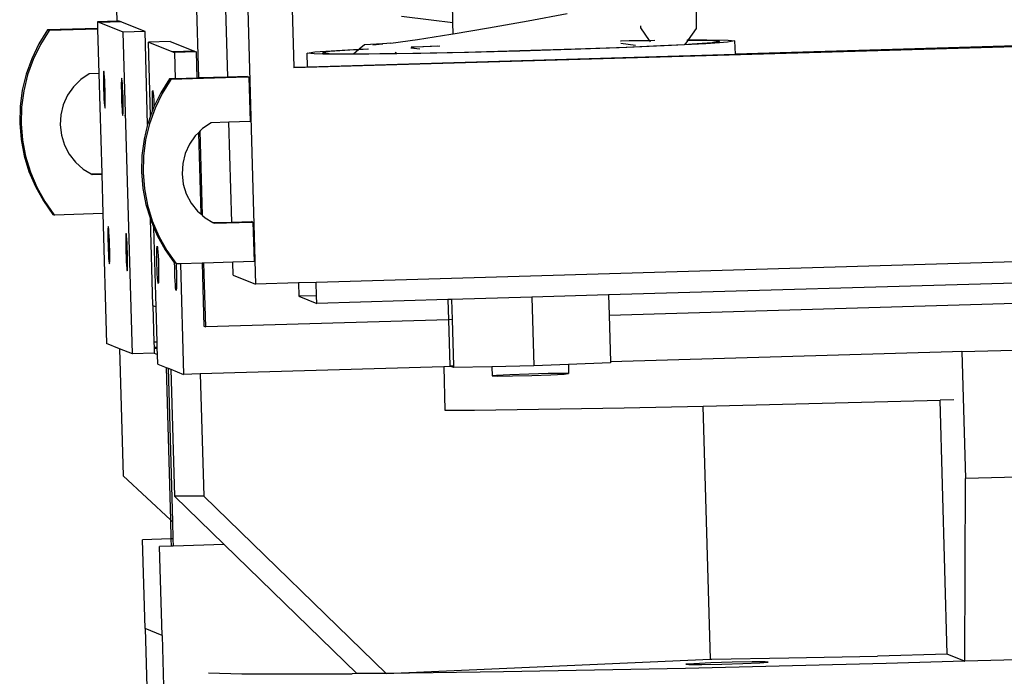
# Model space of a CAD drawing. Units: inches. Extents: x 236 to 1353, y 680 to 1110.
# Drawn here: x 1287 to 1295, y 802 to 807 of the extents above; entities that cross this region are included whole.
import ezdxf

# ---------------------------------------------------------------- set-up
doc = ezdxf.new("R2010")
doc.units = ezdxf.units.IN
doc.header["$MEASUREMENT"] = 0
doc.layers.add('Edges', color=7, linetype='Continuous')

# ---------------------------------------------------------------- blocks, each defined once
blk = doc.blocks.new('Excavator Vibratory Hammer rs')
at = {"layer": 'Edges'}
for p, q in [((9.8184, -24.617), (9.5874, -16.5163)), ((10.0386, -24.6106), (9.8076, -16.5098)), ((9.9763, -16.5775), (10.2502, -26.1823)), ((10.3235, -16.8839), (10.5416, -24.5344)), ((9.2003, -24.1855), (9.1924, -23.906)), ((11.7503, -24.1991), (11.7457, -24.0383)), ((11.5848, -24.1782), (11.36, -24.1495)), ((12.3216, -24.1834), (12.6174, -24.1273)), ((13.5969, -24.1002), (13.5967, -24.2418)), ((9.2003, -24.1855), (9.0492, -24.1899)), ((9.0492, -24.1899), (9.0506, -24.2411)), ((9.2455, -24.2687), (9.0492, -24.1899)), ((9.2295, -24.1912), (9.0643, -24.196)), ((9.2143, -24.1851), (9.2003, -24.1855)), ((9.4107, -24.2638), (9.2143, -24.1851)), ((21.2839, -24.2267), (10.5418, -24.541)), ((11.7503, -24.1991), (11.5848, -24.1782)), ((11.7526, -24.2821), (11.7503, -24.1991)), ((12.02, -24.2373), (12.3216, -24.1834)), ((13.1773, -24.237), (13.1773, -24.2199)), ((8.6707, -24.2523), (8.6045, -24.3584)), ((8.6823, -24.2569), (8.616, -24.363)), ((9.0506, -24.2411), (8.6707, -24.2523)), ((8.6707, -24.2523), (8.6823, -24.2569)), ((9.0508, -24.2461), (8.6823, -24.2569)), ((9.0506, -24.2411), (9.0508, -24.2461)), ((9.0508, -24.2461), (9.0604, -24.5833)), ((9.4107, -24.2638), (9.2455, -24.2687)), ((9.3152, -26.7122), (9.2455, -24.2687)), ((9.4308, -24.9708), (9.4107, -24.2638)), ((11.4802, -24.3244), (11.7331, -24.2854)), ((11.7331, -24.2854), (11.7526, -24.2821)), ((11.7526, -24.2821), (12.02, -24.2373)), ((13.2426, -24.3314), (13.1773, -24.237)), ((13.5967, -24.2418), (13.5357, -24.3282)), ((8.6045, -24.3584), (8.55, -24.471)), ((8.616, -24.363), (8.5615, -24.4756)), ((9.6024, -24.3407), (9.4373, -24.3456)), ((9.4532, -24.9049), (9.4373, -24.3456)), ((9.4373, -24.3456), (9.6336, -24.4243)), ((9.6024, -24.3407), (9.7988, -24.4195)), ((11.0783, -24.3644), (11.0377, -24.3986)), ((11.2141, -24.3574), (11.0783, -24.3644)), ((11.142, -24.3653), (11.2141, -24.3574)), ((11.2141, -24.3574), (11.2161, -24.3579)), ((11.2787, -24.3516), (11.2161, -24.3579)), ((11.2787, -24.3516), (11.4802, -24.3244)), ((11.5215, -24.38), (11.4335, -24.3837)), ((11.4357, -24.381), (11.4628, -24.3798)), ((11.4628, -24.3798), (11.6493, -24.3731)), ((11.63, -24.3761), (11.5215, -24.38)), ((13.0126, -24.3846), (13.3261, -24.3714)), ((13.023, -24.335), (13.0881, -24.3336)), ((13.0282, -24.3372), (13.0232, -24.3373)), ((13.138, -24.3697), (13.0246, -24.3562)), ((13.2445, -24.3341), (13.0282, -24.3372)), ((13.4095, -24.3705), (13.0714, -24.3848)), ((13.0881, -24.3336), (13.2426, -24.3314)), ((13.2426, -24.3314), (13.2835, -24.3308)), ((13.2445, -24.3341), (13.2426, -24.3314)), ((13.2836, -24.3335), (13.2445, -24.3341)), ((13.2519, -24.3448), (13.2445, -24.3341)), ((13.3261, -24.3714), (13.5097, -24.3619)), ((13.5059, -24.3655), (13.4095, -24.3705)), ((13.6698, -24.3571), (13.5059, -24.3655)), ((13.5059, -24.3655), (13.5097, -24.3619)), ((13.5097, -24.3619), (13.5165, -24.3555)), ((13.5097, -24.3619), (13.5674, -24.3589)), ((13.5332, -24.3318), (13.5165, -24.3555)), ((13.5332, -24.3318), (13.5274, -24.3318)), ((13.5299, -24.3283), (13.5357, -24.3282)), ((13.5357, -24.3282), (13.5332, -24.3318)), ((13.5763, -24.3316), (13.5332, -24.3318)), ((13.5357, -24.3282), (13.6795, -24.3276)), ((13.5674, -24.3589), (13.72, -24.348)), ((13.7247, -24.3339), (13.5763, -24.3316)), ((13.774, -24.3497), (13.6698, -24.3571)), ((13.6795, -24.3276), (13.8395, -24.3301)), ((13.72, -24.348), (13.7737, -24.3395)), ((13.7737, -24.3395), (13.7247, -24.3339)), ((13.774, -24.3497), (13.7737, -24.3395)), ((13.8345, -24.3453), (13.774, -24.3497)), ((13.8924, -24.3361), (13.8345, -24.3453)), ((13.8395, -24.3301), (13.8924, -24.3361)), ((13.8952, -24.4363), (13.8924, -24.3361)), ((17.7613, -24.3232), (13.8952, -24.4363)), ((9.7836, -24.4134), (9.6185, -24.4182)), ((9.7988, -24.4195), (9.6336, -24.4243)), ((9.6336, -24.4243), (9.6393, -24.6223)), ((9.7988, -24.4195), (9.8044, -24.6174)), ((10.6418, -24.4285), (10.6997, -24.4192)), ((10.6947, -24.4345), (10.6418, -24.4285)), ((10.6447, -24.5314), (10.6418, -24.4285)), ((10.6447, -24.5314), (13.8952, -24.4363)), ((10.7608, -24.4356), (10.6947, -24.4345)), ((10.6997, -24.4192), (10.8644, -24.4075)), ((10.8141, -24.4165), (10.7605, -24.4251)), ((10.7605, -24.4251), (10.8095, -24.4307)), ((10.7608, -24.4356), (10.7605, -24.4251)), ((10.8547, -24.437), (10.7608, -24.4356)), ((10.8095, -24.4307), (10.9578, -24.433)), ((10.9668, -24.4057), (10.8141, -24.4165)), ((10.9926, -24.4364), (10.8547, -24.437)), ((10.8644, -24.4075), (11.0377, -24.3986)), ((10.9578, -24.433), (10.9968, -24.4328)), ((11.0333, -24.4022), (10.9668, -24.4057)), ((10.9968, -24.4328), (10.9926, -24.4364)), ((11.111, -24.4358), (10.9926, -24.4364)), ((11.0333, -24.4022), (10.9968, -24.4328)), ((10.9968, -24.4328), (11.1954, -24.4319)), ((11.1046, -24.3985), (11.0333, -24.4022)), ((11.0377, -24.3986), (11.0333, -24.4022)), ((11.0377, -24.3986), (11.1087, -24.3949)), ((11.3238, -24.4327), (11.111, -24.4358)), ((11.1954, -24.4319), (11.32, -24.4301)), ((11.32, -24.4301), (11.3103, -24.4234)), ((11.32, -24.4301), (11.506, -24.4274)), ((11.3238, -24.4327), (11.32, -24.4301)), ((11.4461, -24.4309), (11.3238, -24.4327)), ((11.4305, -24.3875), (11.475, -24.3933)), ((11.8371, -24.4228), (11.4461, -24.4309)), ((11.475, -24.3933), (11.4987, -24.3964)), ((11.506, -24.4274), (11.8685, -24.4198)), ((12.2574, -24.4118), (11.8371, -24.4228)), ((11.8685, -24.4198), (12.2581, -24.4097)), ((12.6784, -24.3989), (12.2574, -24.4118)), ((12.2581, -24.4097), (12.6484, -24.3977)), ((12.6484, -24.3977), (13.0126, -24.3846)), ((13.0714, -24.3848), (12.6784, -24.3989)), ((8.55, -24.471), (8.5077, -24.5888)), ((8.5615, -24.4756), (8.5192, -24.5934)), ((10.5416, -24.5344), (10.6447, -24.5314)), ((8.5077, -24.5888), (8.4782, -24.7104)), ((8.5192, -24.5934), (8.4897, -24.715)), ((8.9874, -24.5854), (8.9228, -24.6295)), ((9.0604, -24.5833), (8.9874, -24.5854)), ((9.0604, -24.5833), (9.082, -25.3417)), ((9.095, -24.6039), (9.0949, -24.6328)), ((9.0956, -24.5819), (9.095, -24.6039)), ((9.0966, -24.5683), (9.0956, -24.5819)), ((9.098, -24.5641), (9.0966, -24.5683)), ((9.0997, -24.5695), (9.098, -24.5641)), ((9.1015, -24.5842), (9.0997, -24.5695)), ((9.1034, -24.6072), (9.1015, -24.5842)), ((9.1052, -24.637), (9.1034, -24.6072)), ((10.1875, -24.6062), (10.0386, -24.6106)), ((10.1875, -24.6062), (10.199, -24.6108)), ((10.1876, -24.6112), (10.1875, -24.6062)), ((10.5416, -24.5344), (10.5418, -24.541)), ((8.9228, -24.6295), (8.8672, -24.6845)), ((9.0949, -24.6328), (9.0953, -24.6668)), ((9.0953, -24.6668), (9.0961, -24.7033)), ((9.1067, -24.6714), (9.1052, -24.637)), ((9.108, -24.7081), (9.1067, -24.6714)), ((9.2307, -24.6583), (9.2306, -24.6873)), ((9.2313, -24.6363), (9.2307, -24.6583)), ((9.2323, -24.6227), (9.2313, -24.6363)), ((9.2337, -24.6185), (9.2323, -24.6227)), ((9.2354, -24.6239), (9.2337, -24.6185)), ((9.2372, -24.6387), (9.2354, -24.6239)), ((9.2391, -24.6617), (9.2372, -24.6387)), ((9.2409, -24.6914), (9.2391, -24.6617)), ((9.2505, -24.618), (9.2522, -24.618)), ((9.5965, -24.6235), (9.5303, -24.7297)), ((9.608, -24.6281), (9.5418, -24.7343)), ((9.6393, -24.6223), (9.5965, -24.6235)), ((9.608, -24.6281), (9.5965, -24.6235)), ((10.1876, -24.6112), (9.608, -24.6281)), ((9.8044, -24.6174), (9.6393, -24.6223)), ((9.8184, -24.617), (9.8044, -24.6174)), ((10.0386, -24.6106), (9.8184, -24.617)), ((10.199, -24.6108), (10.1876, -24.6112)), ((10.199, -24.6108), (10.2086, -24.948)), ((8.4782, -24.7104), (8.4618, -24.8344)), ((8.4897, -24.715), (8.4734, -24.839)), ((8.8225, -24.7487), (8.7901, -24.8199)), ((8.8672, -24.6845), (8.8225, -24.7487)), ((9.0961, -24.7033), (9.0974, -24.7401)), ((9.0974, -24.7401), (9.0989, -24.7745)), ((9.1088, -24.7447), (9.108, -24.7081)), ((9.1092, -24.7786), (9.1088, -24.7447)), ((9.2306, -24.6873), (9.231, -24.7212)), ((9.231, -24.7212), (9.2318, -24.7578)), ((9.2318, -24.7578), (9.2331, -24.7945)), ((9.2424, -24.7258), (9.2409, -24.6914)), ((9.2437, -24.7625), (9.2424, -24.7258)), ((9.4665, -24.7818), (9.4666, -24.7529)), ((9.4666, -24.7529), (9.4672, -24.7309)), ((9.4672, -24.7309), (9.4682, -24.7173)), ((9.4682, -24.7173), (9.4696, -24.7131)), ((9.4696, -24.7131), (9.4713, -24.7185)), ((9.4713, -24.7185), (9.4731, -24.7332)), ((9.4731, -24.7332), (9.475, -24.7563)), ((9.475, -24.7563), (9.4767, -24.786)), ((9.5303, -24.7297), (9.4788, -24.8358)), ((9.5418, -24.7343), (9.4873, -24.8469)), ((8.7901, -24.8199), (8.7712, -24.8958)), ((9.0989, -24.7745), (9.1007, -24.8042)), ((9.1007, -24.8042), (9.1026, -24.8272)), ((9.1026, -24.8272), (9.1044, -24.8419)), ((9.1075, -24.8432), (9.1085, -24.8296)), ((9.1085, -24.8296), (9.1091, -24.8076)), ((9.1091, -24.8076), (9.1092, -24.7786)), ((9.2331, -24.7945), (9.2346, -24.8289)), ((9.2346, -24.8289), (9.2364, -24.8586)), ((9.2445, -24.7991), (9.2437, -24.7625)), ((9.2449, -24.833), (9.2445, -24.7991)), ((9.4668, -24.8158), (9.4665, -24.7818)), ((9.4677, -24.8524), (9.4668, -24.8158)), ((9.4767, -24.786), (9.4783, -24.8204)), ((9.4783, -24.8204), (9.4788, -24.8358)), ((8.4618, -24.8344), (8.4587, -24.9594)), ((8.4734, -24.839), (8.4702, -24.9641)), ((8.7712, -24.8958), (8.7663, -24.9739)), ((9.1044, -24.8419), (9.1061, -24.8474)), ((9.1061, -24.8474), (9.1075, -24.8432)), ((9.2364, -24.8586), (9.2383, -24.8816)), ((9.2383, -24.8816), (9.2401, -24.8964)), ((9.2401, -24.8964), (9.2418, -24.9018)), ((9.2418, -24.9018), (9.2432, -24.8976)), ((9.2432, -24.8976), (9.2442, -24.884)), ((9.2442, -24.884), (9.2448, -24.862)), ((9.2448, -24.862), (9.2449, -24.833)), ((9.2546, -24.9014), (9.2576, -24.9013)), ((9.4532, -24.9049), (9.4335, -24.96)), ((9.4873, -24.8469), (9.445, -24.9646)), ((9.4681, -24.8636), (9.4532, -24.9049)), ((9.4681, -24.8636), (9.4677, -24.8524)), ((9.4757, -24.8423), (9.4681, -24.8636)), ((9.4788, -24.8358), (9.4757, -24.8423)), ((8.4587, -24.9594), (8.4689, -25.0841)), ((8.4702, -24.9641), (8.4805, -25.0887)), ((8.7663, -24.9739), (8.7756, -25.0515)), ((9.4308, -24.9708), (9.404, -25.0816)), ((9.445, -24.9646), (9.4155, -25.0862)), ((9.4335, -24.96), (9.4308, -24.9708)), ((9.9131, -24.9567), (9.8485, -25.0007)), ((10.0484, -24.9527), (9.9131, -24.9567)), ((10.2086, -24.948), (10.0484, -24.9527)), ((10.07, -25.7111), (10.0484, -24.9527)), ((8.7756, -25.0515), (8.7988, -25.1262)), ((9.7929, -25.0557), (9.7482, -25.1199)), ((9.8163, -25.0326), (9.7929, -25.0557)), ((9.8299, -25.0192), (9.8163, -25.0326)), ((9.8163, -25.0326), (9.8339, -25.6498)), ((9.8485, -25.0007), (9.8299, -25.0192)), ((9.8482, -25.6625), (9.8299, -25.0192)), ((8.4689, -25.0841), (8.4924, -25.207)), ((8.4805, -25.0887), (8.5039, -25.2116)), ((8.7988, -25.1262), (8.8352, -25.1954)), ((9.404, -25.0816), (9.3876, -25.2056)), ((9.4155, -25.0862), (9.3991, -25.2102)), ((9.7482, -25.1199), (9.7159, -25.1912)), ((8.8352, -25.1954), (8.8835, -25.2569)), ((9.3876, -25.2056), (9.3845, -25.3307)), ((9.7159, -25.1912), (9.6969, -25.2671)), ((8.4924, -25.207), (8.5287, -25.3266)), ((8.5039, -25.2116), (8.5403, -25.3313)), ((8.8835, -25.2569), (8.9421, -25.3086)), ((9.3991, -25.2102), (9.396, -25.3353)), ((9.6969, -25.2671), (9.692, -25.3451)), ((8.5287, -25.3266), (8.5776, -25.4417)), ((8.5403, -25.3313), (8.5892, -25.4463)), ((8.9421, -25.3086), (9.0013, -25.344)), ((9.0013, -25.344), (9.082, -25.3417)), ((9.0013, -25.344), (9.0091, -25.3488)), ((9.0091, -25.3488), (9.0822, -25.3466)), ((9.082, -25.3417), (9.0822, -25.3466)), ((9.0822, -25.3466), (9.0907, -25.6469)), ((9.3845, -25.3307), (9.3947, -25.4554)), ((9.396, -25.3353), (9.4062, -25.46)), ((9.692, -25.3451), (9.7014, -25.4228)), ((9.7014, -25.4228), (9.7246, -25.4975)), ((8.5776, -25.4417), (8.6385, -25.5509)), ((8.5892, -25.4463), (8.6501, -25.5556)), ((9.3947, -25.4554), (9.4181, -25.5782)), ((9.4062, -25.46), (9.4297, -25.5828)), ((9.7246, -25.4975), (9.761, -25.5667)), ((8.6385, -25.5509), (8.7107, -25.653)), ((8.6501, -25.5556), (8.7188, -25.6528)), ((9.4181, -25.5782), (9.4513, -25.6872)), ((9.761, -25.5667), (9.8092, -25.6281)), ((8.7188, -25.6528), (8.7107, -25.653)), ((8.7107, -25.653), (8.7222, -25.6577)), ((8.7188, -25.6528), (8.7222, -25.6577)), ((9.0907, -25.6469), (8.7222, -25.6577)), ((9.0907, -25.6469), (9.1189, -26.6334)), ((9.4297, -25.5828), (9.466, -25.7025)), ((9.8092, -25.6281), (9.8339, -25.6498)), ((9.8339, -25.6498), (9.8482, -25.6625)), ((9.47, -26.3453), (9.4513, -25.6872)), ((9.4513, -25.6872), (9.4545, -25.6979)), ((9.4545, -25.6979), (9.4774, -25.7518)), ((9.466, -25.7025), (9.5149, -25.8176)), ((9.8482, -25.6625), (9.8679, -25.6798)), ((9.8679, -25.6798), (9.927, -25.7153)), ((9.927, -25.7153), (10.07, -25.7111)), ((9.927, -25.7153), (9.9349, -25.72)), ((9.9349, -25.72), (10.219, -25.7117)), ((10.07, -25.7111), (10.2189, -25.7067)), ((10.219, -25.7117), (10.2189, -25.7067)), ((10.2304, -25.7114), (10.2189, -25.7067)), ((10.219, -25.7117), (10.2304, -25.7114)), ((10.2304, -25.7114), (10.239, -26.0116)), ((9.1287, -25.7843), (9.1286, -25.8133)), ((9.1292, -25.7623), (9.1287, -25.7843)), ((9.1303, -25.7487), (9.1292, -25.7623)), ((9.1317, -25.7445), (9.1303, -25.7487)), ((9.1333, -25.7499), (9.1317, -25.7445)), ((9.1352, -25.7647), (9.1333, -25.7499)), ((9.137, -25.7877), (9.1352, -25.7647)), ((9.1388, -25.8174), (9.137, -25.7877)), ((9.266, -25.8031), (9.2649, -25.8167)), ((9.2674, -25.7989), (9.266, -25.8031)), ((9.269, -25.8044), (9.2674, -25.7989)), ((9.2709, -25.8191), (9.269, -25.8044)), ((9.4774, -25.7518), (9.5034, -25.813)), ((9.4946, -26.3552), (9.4774, -25.7518)), ((9.1286, -25.8133), (9.1289, -25.8472)), ((9.1289, -25.8472), (9.1298, -25.8838)), ((9.1404, -25.8518), (9.1388, -25.8174)), ((9.1416, -25.8885), (9.1404, -25.8518)), ((9.2644, -25.8387), (9.2643, -25.8677)), ((9.2643, -25.8677), (9.2646, -25.9016)), ((9.2649, -25.8167), (9.2644, -25.8387)), ((9.2727, -25.8421), (9.2709, -25.8191)), ((9.2745, -25.8718), (9.2727, -25.8421)), ((9.2761, -25.9062), (9.2745, -25.8718)), ((9.5034, -25.813), (9.5643, -25.9222)), ((9.5149, -25.8176), (9.5758, -25.9268)), ((21.1678, -25.8628), (10.7116, -26.1688)), ((9.1298, -25.8838), (9.131, -25.9205)), ((9.131, -25.9205), (9.1326, -25.9549)), ((9.1425, -25.9251), (9.1416, -25.8885)), ((9.1429, -25.959), (9.1425, -25.9251)), ((9.2646, -25.9016), (9.2655, -25.9382)), ((9.2655, -25.9382), (9.2667, -25.9749)), ((9.2773, -25.943), (9.2761, -25.9062)), ((9.2782, -25.9795), (9.2773, -25.943)), ((9.5001, -25.9623), (9.5002, -25.9333)), ((9.5002, -25.9333), (9.5008, -25.9113)), ((9.5008, -25.9113), (9.5018, -25.8977)), ((9.5018, -25.8977), (9.5032, -25.8935)), ((9.5032, -25.8935), (9.5049, -25.899)), ((9.5049, -25.899), (9.5067, -25.9137)), ((9.5067, -25.9137), (9.5086, -25.9367)), ((9.5086, -25.9367), (9.5104, -25.9664)), ((9.5643, -25.9222), (9.6359, -26.0235)), ((9.5758, -25.9268), (9.6445, -26.024)), ((9.1326, -25.9549), (9.1344, -25.9846)), ((9.1344, -25.9846), (9.1362, -26.0076)), ((9.1362, -26.0076), (9.1381, -26.0224)), ((9.1381, -26.0224), (9.1398, -26.0278)), ((9.1398, -26.0278), (9.1411, -26.0236)), ((9.1411, -26.0236), (9.1422, -26.01)), ((9.1422, -26.01), (9.1428, -25.988)), ((9.1428, -25.988), (9.1429, -25.959)), ((9.2667, -25.9749), (9.2683, -26.0093)), ((9.2683, -26.0093), (9.2701, -26.0391)), ((9.2786, -26.0135), (9.2782, -25.9795)), ((9.2785, -26.0424), (9.2786, -26.0135)), ((9.5005, -25.9962), (9.5001, -25.9623)), ((9.5014, -26.0328), (9.5005, -25.9962)), ((9.5104, -25.9664), (9.512, -26.0008)), ((9.512, -26.0008), (9.5132, -26.0375)), ((9.6362, -26.0506), (9.6359, -26.0235)), ((9.6445, -26.024), (9.6359, -26.0235)), ((9.6464, -26.0266), (9.6359, -26.0235)), ((9.6445, -26.024), (9.6464, -26.0266)), ((9.6464, -26.0266), (9.648, -26.0289)), ((9.648, -26.0289), (9.6477, -26.0552)), ((9.6794, -26.028), (9.648, -26.0289)), ((9.8445, -26.0232), (9.6794, -26.028)), ((9.6794, -26.028), (9.7033, -26.8678)), ((9.8585, -26.0227), (9.8445, -26.0232)), ((9.8445, -26.0232), (9.8581, -26.501)), ((10.0787, -26.0163), (9.8585, -26.0227)), ((9.8723, -26.5067), (9.8585, -26.0227)), ((10.239, -26.0116), (10.0787, -26.0163)), ((10.0815, -26.1146), (10.0787, -26.0163)), ((9.2701, -26.0391), (9.2719, -26.0621)), ((9.2719, -26.0621), (9.2738, -26.0768)), ((9.2738, -26.0768), (9.2755, -26.0822)), ((9.2755, -26.0822), (9.2768, -26.078)), ((9.2768, -26.078), (9.2779, -26.0644)), ((9.2779, -26.0644), (9.2785, -26.0424)), ((9.5026, -26.0695), (9.5014, -26.0328)), ((9.5042, -26.1039), (9.5026, -26.0695)), ((9.5059, -26.1336), (9.5042, -26.1039)), ((9.5132, -26.0375), (9.5141, -26.0741)), ((9.5141, -26.0741), (9.5144, -26.108)), ((9.6371, -26.0872), (9.6362, -26.0506)), ((9.6383, -26.1239), (9.6371, -26.0872)), ((9.6477, -26.0552), (9.6489, -26.092)), ((9.6489, -26.092), (9.6498, -26.1285)), ((18.8213, -26.0922), (12.9314, -26.2646)), ((9.5078, -26.1566), (9.5059, -26.1336)), ((9.5097, -26.1714), (9.5078, -26.1566)), ((9.5113, -26.1768), (9.5097, -26.1714)), ((9.5127, -26.1726), (9.5113, -26.1768)), ((9.5137, -26.159), (9.5127, -26.1726)), ((9.5143, -26.137), (9.5137, -26.159)), ((9.5144, -26.108), (9.5143, -26.137)), ((9.6399, -26.1583), (9.6383, -26.1239)), ((9.6416, -26.1881), (9.6399, -26.1583)), ((9.6498, -26.1285), (9.6501, -26.1625)), ((9.6501, -26.1625), (9.65, -26.1914)), ((10.0815, -26.1146), (10.2502, -26.1823)), ((10.5756, -26.1727), (10.2502, -26.1823)), ((10.7116, -26.1688), (10.5756, -26.1727)), ((10.5756, -26.1727), (10.5784, -26.2742)), ((10.7145, -26.2702), (10.7116, -26.1688)), ((9.6435, -26.2111), (9.6416, -26.1881)), ((9.6453, -26.2258), (9.6435, -26.2111)), ((9.647, -26.2312), (9.6453, -26.2258)), ((9.6484, -26.227), (9.647, -26.2312)), ((9.6494, -26.2134), (9.6484, -26.227)), ((9.65, -26.1914), (9.6494, -26.2134)), ((12.9358, -26.417), (18.8256, -26.2447)), ((10.7145, -26.2702), (10.5784, -26.2742)), ((10.5784, -26.2742), (10.7161, -26.3294)), ((10.7161, -26.3294), (10.7145, -26.2702)), ((11.7111, -26.3003), (10.7161, -26.3294)), ((11.7396, -26.2994), (11.7111, -26.3003)), ((11.7111, -26.3003), (11.7155, -26.4527)), ((12.3497, -26.2816), (11.7396, -26.2994)), ((11.7396, -26.2994), (11.7439, -26.4519)), ((12.9314, -26.2646), (12.3497, -26.2816)), ((12.3497, -26.2816), (12.3646, -26.8035)), ((12.9314, -26.2646), (12.9358, -26.417)), ((9.47, -26.3453), (9.4946, -26.3552)), ((9.47, -26.3453), (9.478, -26.6229)), ((9.5022, -26.6222), (9.4946, -26.3552)), ((11.7155, -26.4527), (9.8723, -26.5067)), ((11.7439, -26.4519), (11.7155, -26.4527)), ((11.7155, -26.4527), (11.7255, -26.8036)), ((11.7439, -26.4519), (11.7539, -26.8024)), ((12.9358, -26.417), (12.9459, -26.7729)), ((9.8581, -26.501), (9.8723, -26.5067)), ((9.5022, -26.6222), (9.478, -26.6229)), ((9.478, -26.6229), (9.479, -26.6607)), ((9.5033, -26.6603), (9.5022, -26.6222)), ((9.217, -26.6728), (9.1189, -26.6334)), ((9.217, -26.6728), (9.2445, -27.6368)), ((9.3152, -26.7122), (9.217, -26.6728)), ((9.479, -26.6607), (9.5033, -26.6603)), ((9.479, -26.6607), (9.4793, -26.6685)), ((9.4793, -26.6685), (9.5035, -26.6681)), ((9.4793, -26.6685), (9.4804, -26.7073)), ((9.5035, -26.6681), (9.5033, -26.6603)), ((9.5049, -26.7172), (9.5035, -26.6681)), ((15.5456, -26.6969), (12.9459, -26.7729)), ((15.6151, -26.6948), (15.5456, -26.6969)), ((15.6151, -26.6948), (16.01, -26.6833)), ((15.6151, -26.6948), (15.6426, -27.6588)), ((9.4804, -26.7073), (9.3152, -26.7122)), ((9.4804, -26.7073), (9.5049, -26.7172)), ((9.507, -26.7891), (9.5049, -26.7172)), ((12.9459, -26.7729), (12.9461, -26.7802)), ((9.507, -26.7891), (9.5708, -26.8146)), ((9.5708, -26.8146), (9.6037, -27.9713)), ((9.5708, -26.8146), (9.5857, -26.8207)), ((9.5857, -26.8207), (9.619, -27.9855)), ((9.5857, -26.8207), (9.6073, -26.8293)), ((9.6073, -26.8293), (9.6347, -27.7933)), ((9.6073, -26.8293), (9.7033, -26.8678)), ((11.6796, -26.81), (9.8309, -26.8641)), ((11.7373, -26.8083), (11.6796, -26.81)), ((11.6796, -26.81), (11.689, -27.1406)), ((11.7255, -26.8036), (11.7539, -26.8024)), ((11.7373, -26.8083), (11.7255, -26.8036)), ((11.7541, -26.8078), (11.7373, -26.8083)), ((11.7543, -26.8151), (11.7373, -26.8083)), ((11.7539, -26.8024), (11.7541, -26.8078)), ((11.7541, -26.8078), (11.7543, -26.8151)), ((12.0451, -26.8096), (11.7543, -26.8151)), ((12.3646, -26.8035), (12.0451, -26.8096)), ((12.0451, -26.8096), (12.0471, -26.8791)), ((12.627, -26.793), (12.3646, -26.8035)), ((12.9461, -26.7802), (12.627, -26.793)), ((12.627, -26.793), (12.629, -26.8621)), ((9.8309, -26.8641), (9.7033, -26.8678)), ((9.8309, -26.8641), (9.8574, -27.7917)), ((12.08, -26.8755), (12.0471, -26.8791)), ((12.0471, -26.8791), (12.0922, -26.8804)), ((12.182, -26.8706), (12.08, -26.8755)), ((12.0922, -26.8804), (12.2031, -26.8791)), ((12.3259, -26.8657), (12.182, -26.8706)), ((12.2031, -26.8791), (12.3502, -26.8755)), ((12.473, -26.8621), (12.3259, -26.8657)), ((12.3502, -26.8755), (12.4941, -26.8706)), ((12.5839, -26.8608), (12.473, -26.8621)), ((12.4941, -26.8706), (12.5961, -26.8657)), ((12.629, -26.8621), (12.5839, -26.8608)), ((12.5961, -26.8657), (12.629, -26.8621)), ((14.3552, -27.0924), (15.4502, -27.0629)), ((15.5559, -27.0601), (15.4502, -27.0629)), ((15.5052, -28.9924), (15.4502, -27.0629)), ((11.689, -27.1406), (11.9127, -27.139)), ((11.9127, -27.139), (13.0499, -27.121)), ((13.0499, -27.121), (13.6517, -27.1078)), ((13.6517, -27.1078), (14.3552, -27.0924)), ((13.7065, -29.0303), (13.6517, -27.1078)), ((9.2445, -27.6368), (9.6037, -27.9713)), ((15.6386, -29.0459), (15.6426, -27.6588)), ((16.0375, -27.6473), (15.6426, -27.6588)), ((9.8574, -27.7917), (9.6347, -27.7933)), ((10.0126, -28.1606), (9.6347, -27.7933)), ((11.2421, -29.1378), (9.8574, -27.7917)), ((9.6037, -27.9713), (9.619, -27.9855)), ((9.6037, -27.9713), (9.6079, -28.1171)), ((9.619, -27.9855), (9.6227, -28.1167)), ((9.6079, -28.1171), (9.3922, -28.1234)), ((9.4114, -28.798), (9.3922, -28.1234)), ((9.6227, -28.1167), (9.6079, -28.1171)), ((9.6079, -28.1171), (9.6095, -28.1724)), ((9.6227, -28.1167), (9.6243, -28.172)), ((9.6095, -28.1724), (9.5208, -28.175)), ((9.54, -28.8496), (9.5208, -28.175)), ((9.6243, -28.172), (9.6095, -28.1724)), ((10.0126, -28.1606), (9.6243, -28.172)), ((11.0194, -29.1394), (10.0126, -28.1606)), ((9.4114, -28.798), (9.5324, -33.0399)), ((9.54, -28.8496), (9.4114, -28.798)), ((9.54, -28.8496), (9.661, -33.0915)), ((13.7171, -29.0302), (14.3028, -29.021)), ((14.3028, -29.021), (14.975, -29.0062)), ((15.5042, -28.992), (14.975, -29.0062)), ((15.6362, -29.0449), (15.5052, -28.9924)), ((11.2421, -29.1378), (13.7065, -29.0303)), ((15.0413, -29.0634), (13.5174, -29.1007)), ((13.5807, -29.0645), (13.5189, -29.069)), ((13.5189, -29.069), (13.5409, -29.0712)), ((13.5409, -29.0712), (13.6407, -29.0707)), ((13.7095, -29.059), (13.5807, -29.0645)), ((13.6407, -29.0707), (13.7915, -29.0675)), ((13.7065, -29.0303), (13.7171, -29.0302)), ((13.871, -29.054), (13.7095, -29.059)), ((13.7915, -29.0675), (13.953, -29.0625)), ((14.0218, -29.0508), (13.871, -29.054)), ((13.953, -29.0625), (14.0818, -29.0571)), ((14.1216, -29.0503), (14.0218, -29.0508)), ((14.0818, -29.0571), (14.1436, -29.0526)), ((14.1436, -29.0526), (14.1216, -29.0503)), ((15.6362, -29.0449), (15.0413, -29.0634)), ((15.6362, -29.0449), (15.6386, -29.0459)), ((16.0335, -29.0344), (15.6386, -29.0459)), ((9.8931, -29.1337), (10.1473, -29.141)), ((10.1473, -29.141), (10.984, -29.1409)), ((11.0194, -29.1394), (10.984, -29.1409)), ((11.2421, -29.1378), (11.0194, -29.1394)), ((12.1335, -29.1271), (11.2421, -29.1378)), ((13.5174, -29.1007), (12.1335, -29.1271))]:
    blk.add_line(p, q, dxfattribs=at)

msp = doc.modelspace()

# ---------------------------------------------------------------- block references
msp.add_blockref('Excavator Vibratory Hammer rs', (1278.7461, 830.6958))

doc.saveas('drawing.dxf')
